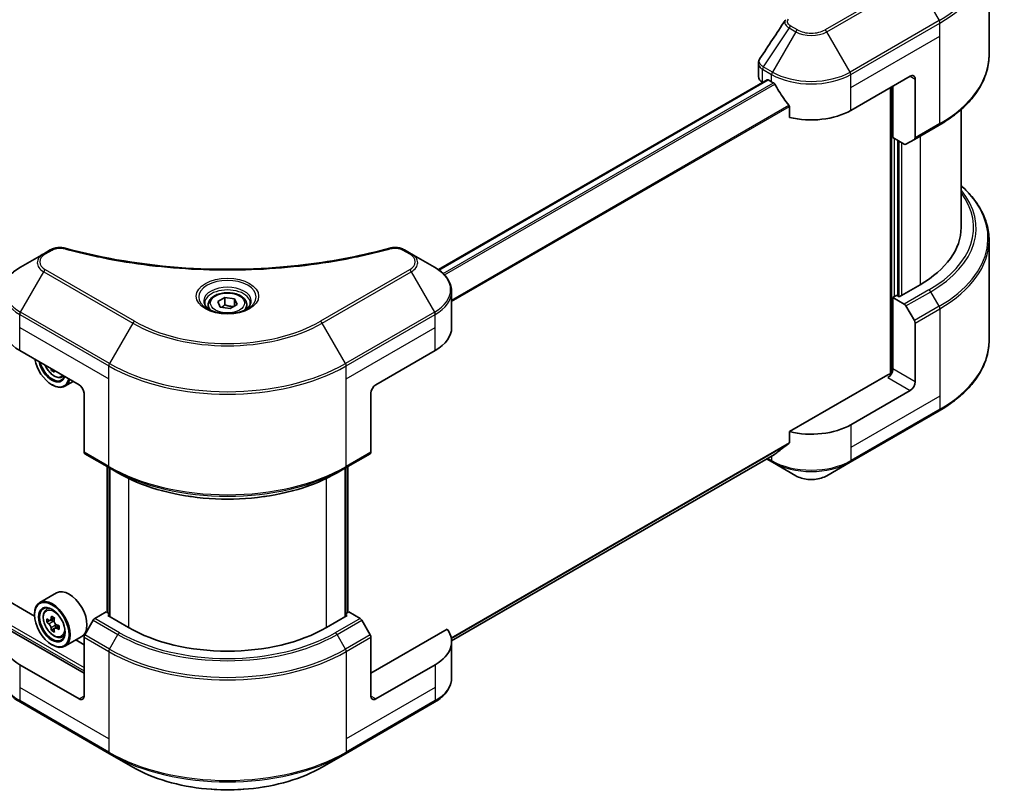
# Model space of a CAD drawing. Units: millimetres. Extents: x 43 to 5643, y 24 to 1008.
# Drawn here: x 496 to 665, y 226 to 358 of the extents above; entities that cross this region are included whole.
import ezdxf

# ---------------------------------------------------------------- set-up
doc = ezdxf.new("R2010")
doc.units = ezdxf.units.MM
doc.header["$LTSCALE"] = 3
doc.layers.add('Visible (ISO)', color=7, linetype='Continuous', lineweight=35)
doc.layers.add('Visible Narrow (ISO)', color=7, linetype='Continuous', lineweight=25)

msp = doc.modelspace()

# ---------------------------------------------------------------- linework, layer by layer
at = {"layer": 'Visible (ISO)'}
for p, q in [((662.6134, 352.2322), (662.6134, 369.4626)), ((623.0584, 348.5247), (623.0584, 350.8024)), ((568.1659, 315.4251), (624.5541, 347.9809)), ((624.7341, 347.9631), (625.3281, 347.6202)), ((638.9045, 342.7212), (649.0869, 348.6)), ((649.9354, 348.1101), (649.9354, 338.0251)), ((623.7614, 347.5449), (623.7802, 347.5341)), ((645.6928, 346.6404), (645.6928, 297.5071)), ((646.117, 338.0671), (646.117, 346.8853)), ((628.3691, 343.3907), (628.3691, 341.5375)), ((657.8134, 322.6354), (657.8134, 342.8728)), ((649.8112, 337.7505), (654.0538, 340.1999)), ((648.0626, 336.9439), (646.117, 338.0671)), ((646.9656, 310.9268), (646.9656, 337.5772)), ((649.8112, 337.7505), (648.3626, 336.9141)), ((662.6134, 320.4728), (662.6134, 303.2424)), ((500.4702, 318.1545), (496.4761, 315.8485)), ((501.6048, 318.8096), (500.4702, 318.1545)), ((563.5098, 318.1545), (562.3752, 318.8096)), ((567.5039, 315.8485), (563.5098, 318.1545)), ((650.7839, 312.8374), (647.2201, 310.7798)), ((570.44, 305.4889), (570.44, 311.6547)), ((646.7959, 311.0248), (646.117, 310.6329)), ((647.2201, 310.7798), (646.7959, 311.0248)), ((528.69, 309.4081), (528.69, 308.6641)), ((530.317, 309.9609), (531.5417, 310.668)), ((530.7653, 308.9949), (530.317, 309.9609)), ((531.5417, 310.668), (533.2147, 310.4092)), ((531.5417, 309.3942), (531.5417, 310.668)), ((533.663, 309.4432), (532.4383, 308.7361)), ((533.2147, 310.4092), (533.663, 309.4432)), ((533.2147, 309.1844), (533.2147, 310.4092)), ((535.29, 309.4081), (535.29, 308.6641)), ((646.117, 310.6329), (648.0626, 309.5096)), ((646.117, 310.6329), (646.117, 298.3854)), ((648.3626, 309.1929), (649.8112, 306.684)), ((532.4383, 308.7361), (530.7653, 308.9949)), ((649.9354, 296.1809), (649.9354, 306.2658)), ((496.3518, 301.5697), (506.5342, 295.691)), ((557.4458, 295.691), (567.6282, 301.5697)), ((502.0264, 298.2936), (501.7846, 298.154)), ((645.2685, 297.4056), (628.3691, 287.6487)), ((501.8673, 295.691), (501.9521, 295.642)), ((503.541, 296.9863), (504.0137, 297.1462)), ((505.5509, 296.2587), (504.1121, 295.428)), ((498.905, 256.0049), (433.0017, 294.0541)), ((507.3827, 294.2213), (507.3827, 284.1363)), ((556.5973, 294.2213), (556.5973, 284.1363)), ((649.0869, 294.7112), (638.9045, 288.8324)), ((638.7803, 282.392), (654.0538, 291.2101)), ((628.3691, 287.6487), (628.3691, 285.7955)), ((507.507, 283.8617), (511.7496, 281.4122)), ((552.2304, 281.4122), (556.4731, 283.8617)), ((570.4356, 251.7672), (625.8305, 283.7495)), ((624.4658, 282.9616), (625.4524, 282.392)), ((625.4524, 282.392), (629.4465, 280.086)), ((634.7862, 280.086), (638.7803, 282.392)), ((511.3502, 256.658), (511.3502, 281.6428)), ((511.7496, 281.4122), (513.1981, 280.5759)), ((511.7744, 281.3978), (511.7744, 255.9231)), ((552.2304, 281.4122), (550.7819, 280.5759)), ((552.2056, 255.9231), (552.2056, 281.3978)), ((552.6298, 281.6428), (552.6298, 256.658)), ((502.6771, 259.9954), (499.7921, 258.3298)), ((500.8561, 257.0561), (501.2562, 257.4077)), ((511.2011, 256.7441), (509.2555, 255.6208)), ((511.7744, 256.413), (511.2011, 256.7441)), ((552.7789, 256.7441), (552.2056, 256.413)), ((554.7245, 255.6208), (552.7789, 256.7441)), ((498.8974, 256.2542), (498.8974, 256.3522)), ((501.4915, 255.2412), (500.9891, 254.9511)), ((502.3099, 255.6801), (501.5927, 255.266)), ((501.7266, 255.3433), (502.09, 255.1335)), ((508.9555, 255.3041), (507.507, 252.7952)), ((511.4556, 256.1072), (511.7744, 256.2913)), ((515.0194, 254.0496), (511.4556, 256.1072)), ((552.5244, 256.1072), (548.9606, 254.0496)), ((552.2056, 256.2913), (552.5244, 256.1072)), ((556.4731, 252.7952), (555.0245, 255.3041)), ((507.3827, 246.2113), (494.3016, 253.7636)), ((502.287, 253.8633), (501.7846, 253.5732)), ((503.0763, 254.3526), (502.3592, 253.9386)), ((502.493, 254.4354), (502.493, 254.0158)), ((569.6784, 253.7636), (556.5973, 246.2113)), ((503.541, 252.4056), (504.0457, 252.5763)), ((506.9971, 252.513), (504.1121, 250.8473)), ((507.3827, 251.1103), (505.9751, 251.9229)), ((507.3827, 242.2921), (507.3827, 252.377)), ((556.5973, 242.2921), (556.5973, 252.377)), ((501.8673, 251.1103), (501.9521, 251.0613)), ((570.44, 251.6002), (570.44, 245.4344)), ((506.5342, 241.8022), (496.3518, 247.681)), ((567.6282, 247.681), (557.4458, 241.8022)), ((496.4761, 241.2406), (511.7496, 232.4224)), ((552.2304, 232.4224), (567.5039, 241.2406)), ((511.7496, 232.4224), (515.7437, 230.1164)), ((548.2363, 230.1164), (552.2304, 232.4224))]:
    msp.add_line(p, q, dxfattribs=at)
for centre, major_axis, ratio, start_param, end_param in [((625.4584, 348.5247), (-2.4, 0), 0.57735027, 0, 0.78539816), ((624.7341, 347.6691), (-0.18, 0.3118), 0.57735027, 5.49778714, 6.28318531), ((649.0869, 347.6202), (0.6, 1.0392), 0.57735027, 5.49778714, 7.06858347), ((632.1163, 351.5393), (9.6, 0), 0.57735027, 3.92699082, 3.97194189), ((632.1163, 352.1272), (6.5268, -13.4638), 0.5228786, 4.82400679, 4.91764363), ((632.1163, 352.1272), (6.5268, -13.4638), 0.5228786, 4.91764363, 5.12523399), ((632.1163, 346.6404), (9.6, 0), 0.57735027, 4.31138759, 5.49778714), ((649.5112, 338.2701), (0.3, -0.5196), 0.57735027, 0, 0.78539816), ((648.0626, 337.4338), (0.3, -0.5196), 0.57735027, 5.49778714, 6.28318531), ((633.8134, 322.6354), (24, 0), 0.57735027, 5.49778714, 6.28318531), ((648.0626, 309.0197), (0.3, -0.5196), 0.57735027, 1.57079633, 2.35619449), ((649.5112, 306.5108), (0.3, -0.5196), 0.57735027, 0.78539816, 1.57079633), ((503.14, 305.4889), (-9.6, 0), 0.57735027, 0, 0.78539816), ((560.84, 305.4889), (9.6, 0), 0.57735027, 5.49778714, 6.28318531), ((501.8673, 299.1203), (2.1, -3.6373), 0.57735027, 4.14295132, 6.85262297), ((501.8673, 299.1203), (1.62, -2.8059), 0.57735027, 4.20847089, 6.7871034), ((501.9521, 299.1692), (1.56, -2.702), 0.57735027, 4.26003672, 6.73553756), ((507.8579, 302.8851), (-4.3595, -7.5508), 0.57735027, 5.6239855, 5.67068658), ((508.123, 301.5073), (8.5971, 0), 0.57735027, 3.88335773, 3.9706239), ((508.3882, 302.5789), (4.3595, 7.5508), 0.57735027, 2.48239285, 2.52909393), ((645.2685, 297.8955), (-0.6, -1.0392), 0.57735027, 0.78539816, 2.35619449), ((645.6928, 297.1607), (0.6, 0), 0.57735027, 1.32748183, 2.35619449), ((501.9521, 299.1692), (2.16, -3.7412), 0.57735027, 5.49778714, 6.83022162), ((506.5342, 294.7112), (-0.6, 1.0392), 0.57735027, 3.92699082, 5.49778714), ((557.4458, 294.7112), (-0.6, -1.0392), 0.57735027, 3.92699082, 5.49778714), ((649.0869, 295.691), (0.6, 1.0392), 0.57735027, 3.92699082, 5.49778714), ((632.1163, 292.7516), (-9.6, 0), 0.57735027, 1.16979494, 2.35619449), ((632.1163, 287.2647), (-9.5858, -6.7015), 0.07779162, 5.0684181, 5.27600846), ((507.807, 284.3813), (-0.3, -0.5196), 0.57735027, 5.49778714, 6.28318531), ((556.1731, 284.3813), (0.3, -0.5196), 0.57735027, 0, 0.78539816), ((632.1163, 287.2647), (-9.5858, -6.7015), 0.07779162, 5.27600846, 5.36964529), ((504.8371, 256.2542), (2.16, -3.7412), 0.57735027, 0, 3.14159265), ((501.9521, 254.5885), (2.16, -3.7412), 0.57735027, 5.49778714, 10.21017612), ((501.9521, 254.5885), (1.56, -2.702), 0.57735027, 2.37524496, 7.049533), ((507.0624, 258.7637), (-4.2986, -7.4453), 0.57735027, 5.45415406, 5.54142023), ((508.123, 258.4575), (-8.7189, 0), 0.57735027, 0.61249873, 0.67680009), ((507.8579, 258.3044), (-4.3595, -7.5508), 0.57735027, 5.32488771, 5.38918907), ((508.123, 259.3761), (-8.5971, 0), 0.57735027, 0.74176508, 0.82903125), ((502.09, 254.6681), (0.285, -0.4936), 0.57735027, 1.79506236, 2.35619449), ((508.3882, 257.9982), (4.3595, 7.5508), 0.57735027, 2.18329505, 2.24759641), ((509.2555, 255.1309), (-0.3, -0.5196), 0.57735027, 3.92699082, 4.71238898), ((554.7245, 255.1309), (-0.3, 0.5196), 0.57735027, 4.71238898, 5.49778714), ((503.14, 251.6002), (-9.6, 0), 0.57735027, 5.88218392, 7.06858347), ((508.123, 257.8451), (8.7189, 0), 0.57735027, 3.75409138, 3.81839274), ((507.8579, 258.3044), (-4.3595, -7.5508), 0.57735027, 5.60638522, 5.67068658), ((508.123, 256.9266), (8.5971, 0), 0.57735027, 3.88335773, 3.9706239), ((508.3882, 257.9982), (4.3595, 7.5508), 0.57735027, 2.46479257, 2.52909393), ((502.09, 254.6681), (0.285, -0.4936), 0.57735027, 0.78539816, 1.3465303), ((508.123, 258.4575), (-8.7189, 0), 0.57735027, 0.89399624, 0.9582976), ((508.123, 257.8451), (8.7189, 0), 0.57735027, 4.03558889, 4.09989025), ((509.1837, 257.5389), (4.2986, 7.4453), 0.57735027, 2.3125614, 2.39982758), ((531.99, 263.8476), (-24, 0), 0.57735027, 0.78539816, 2.35619449), ((560.84, 251.6002), (9.6, 0), 0.57735027, 5.49778714, 6.6841867), ((507.807, 252.622), (-0.3, -0.5196), 0.57735027, 4.71238898, 5.49778714), ((556.1731, 252.622), (-0.3, 0.5196), 0.57735027, 3.92699082, 4.71238898), ((506.5342, 242.782), (0.6, -1.0392), 0.57735027, 5.49778714, 7.06858347), ((557.4458, 242.782), (-0.6, -1.0392), 0.57735027, 5.49778714, 7.06858347)]:
    msp.add_ellipse(centre, major_axis=major_axis, ratio=ratio, start_param=start_param, end_param=end_param, dxfattribs=at)
for major_axis in [(2.1, -3.6373), (-1.62, 2.8059)]:
    msp.add_ellipse((501.8673, 254.5395), major_axis=major_axis, ratio=0.57735027, dxfattribs=at)
for points in [[(623.3223, 351.6282), (624.7602, 353.7999), (626.1967, 355.9726), (627.6316, 358.1466)], [(627.6444, 358.167), (627.6712, 358.2073), (627.7003, 358.2463), (627.7312, 358.2838)], [(623.3213, 351.6268), (623.3216, 351.6273), (623.3219, 351.6278), (623.3223, 351.6283)]]:
    msp.add_open_spline(points, degree=3, dxfattribs=at)
for points, knots in [([(623.0588, 350.8006), (623.0585, 350.9717), (623.093, 351.1468), (623.1989, 351.4203), (623.2548, 351.5268), (623.321, 351.6269)], [0, 0, 0, 0, 0.0519495488, 0.0519495488, 0.0870550603, 0.0870550603, 0.0870550603, 0.0870550603]), ([(662.6134, 352.2322), (662.6134, 351.3253), (662.4895, 350.4185), (662.0001, 348.6345), (661.6347, 347.7573), (660.6774, 346.0561), (660.0855, 345.2321), (658.6938, 343.6551), (657.894, 342.9022), (656.1079, 341.4828), (655.1214, 340.8163), (654.0538, 340.1999)], [3.926990817, 3.926990817, 3.926990817, 3.926990817, 4.08407045, 4.08407045, 4.241150082, 4.241150082, 4.398229715, 4.398229715, 4.555309348, 4.555309348, 4.71238898, 4.71238898, 4.71238898, 4.71238898]), ([(625.8472, 347.236), (625.8418, 347.2456), (625.8362, 347.255), (625.8063, 347.3023), (625.7757, 347.3403), (625.7093, 347.4043), (625.6734, 347.4304), (625.64, 347.448)], [-0.0705290281, -0.0705290281, -0.0705290281, -0.0705290281, -0.0678449297, -0.0678449297, -0.056529226, -0.056529226, -0.0452135224, -0.0452135224, -0.0452135224, -0.0452135224]), ([(628.3691, 343.3907), (628.3691, 343.4275), (628.3601, 343.4687), (628.3283, 343.5405), (628.3088, 343.5714), (628.2865, 343.5993)], [-0.0932612826, -0.0932612826, -0.0932612826, -0.0932612826, -0.0819853568, -0.0819853568, -0.0730776319, -0.0730776319, -0.0730776319, -0.0730776319]), ([(662.6134, 320.4728), (662.6134, 321.3797), (662.4895, 322.2865), (662.0001, 324.0705), (661.6347, 324.9477), (660.6774, 326.6489), (660.0855, 327.4729), (658.912, 328.8026), (658.3855, 329.327), (657.8134, 329.8322)], [3.926990817, 3.926990817, 3.926990817, 3.926990817, 4.08407045, 4.08407045, 4.241150082, 4.241150082, 4.398229715, 4.398229715, 4.506045066, 4.506045066, 4.506045066, 4.506045066]), ([(501.6048, 318.8096), (501.827, 318.9379), (502.0834, 319.0392), (502.6168, 319.1751), (502.9, 319.2137), (503.4476, 319.226), (503.72, 319.2039), (504.0289, 319.1379), (504.0837, 319.1245), (504.1377, 319.1097)], [0, 0, 0, 0, 0.072836875, 0.072836875, 0.143219194, 0.143219194, 0.209823141, 0.209823141, 0.224395958, 0.224395958, 0.224395958, 0.224395958]), ([(559.8423, 319.1097), (560.0699, 319.1723), (560.3162, 319.2078), (560.8019, 319.2278), (561.0469, 319.2136), (561.5371, 319.1391), (561.7861, 319.0733), (562.1397, 318.9336), (562.2616, 318.8752), (562.3752, 318.8096)], [0, 0, 0, 0, 0.061478285, 0.061478285, 0.121667356, 0.121667356, 0.18735111, 0.18735111, 0.224619233, 0.224619233, 0.224619233, 0.224619233]), ([(504.1377, 319.1097), (510.6205, 317.3264), (517.7226, 316.1563), (531.672, 315.2635), (538.6877, 315.4628), (550.366, 316.8896), (555.251, 317.8467), (559.8424, 319.1097)], [0, 0, 0, 0, 1.7965518, 1.7965518, 3.5088591, 3.5088591, 4.78123692, 4.78123692, 4.78123692, 4.78123692]), ([(496.4761, 315.8485), (496.1193, 315.6425), (495.7878, 315.4188), (495.1834, 314.9385), (494.9106, 314.682), (494.4317, 314.1394), (494.2257, 313.8532), (493.8896, 313.2561), (493.7597, 312.945), (493.5848, 312.3075), (493.54, 311.9812), (493.54, 311.6547)], [0, 0, 0, 0, 0.157079633, 0.157079633, 0.314159265, 0.314159265, 0.471238898, 0.471238898, 0.628318531, 0.628318531, 0.785398163, 0.785398163, 0.785398163, 0.785398163]), ([(570.44, 311.6547), (570.44, 311.9812), (570.3952, 312.3075), (570.2203, 312.945), (570.0904, 313.2561), (569.7543, 313.8532), (569.5483, 314.1394), (569.0695, 314.682), (568.7966, 314.9385), (568.1922, 315.4188), (567.8607, 315.6425), (567.5039, 315.8485)], [3.926990817, 3.926990817, 3.926990817, 3.926990817, 4.08407045, 4.08407045, 4.241150082, 4.241150082, 4.398229715, 4.398229715, 4.555309348, 4.555309348, 4.71238898, 4.71238898, 4.71238898, 4.71238898]), ([(528.69, 309.4081), (528.69, 309.6137), (528.7385, 309.8185), (528.9247, 310.2135), (529.0687, 310.4011), (529.4484, 310.7543), (529.694, 310.9144), (530.2562, 311.1808), (530.575, 311.2851), (531.2462, 311.4259), (531.5982, 311.4629), (532.3019, 311.4679), (532.6535, 311.4363), (533.3256, 311.3068), (533.6459, 311.2087), (534.2258, 310.9499), (534.4851, 310.7889), (534.906, 310.4132), (535.0705, 310.1991), (535.2491, 309.7858), (535.29, 309.5973), (535.29, 309.4081)], [2.35619449, 2.35619449, 2.35619449, 2.35619449, 2.62198886, 2.62198886, 2.91161337, 2.91161337, 3.23970828, 3.23970828, 3.57841915, 3.57841915, 3.91455234, 3.91455234, 4.24911174, 4.24911174, 4.58502719, 4.58502719, 4.92367944, 4.92367944, 5.25327908, 5.25327908, 5.49778714, 5.49778714, 5.49778714, 5.49778714]), ([(528.839, 308.5501), (528.7986, 308.579), (528.7598, 308.6082), (528.6094, 308.7278), (528.5118, 308.8203), (528.3489, 309.0049), (528.2835, 309.0969), (528.1827, 309.2761), (528.1472, 309.3631), (528.1009, 309.5317), (528.09, 309.6135), (528.09, 309.6951)], [4.818017476, 4.818017476, 4.818017476, 4.818017476, 4.869468613, 4.869468613, 5.026548246, 5.026548246, 5.183627878, 5.183627878, 5.340707511, 5.340707511, 5.497787144, 5.497787144, 5.497787144, 5.497787144]), ([(535.89, 309.6951), (535.89, 309.6135), (535.8791, 309.5317), (535.8328, 309.3631), (535.7973, 309.2761), (535.6965, 309.0969), (535.6311, 309.0049), (535.4682, 308.8203), (535.3706, 308.7278), (535.2202, 308.6082), (535.1814, 308.579), (535.141, 308.5501)], [2.35619449, 2.35619449, 2.35619449, 2.35619449, 2.513274123, 2.513274123, 2.670353756, 2.670353756, 2.827433388, 2.827433388, 2.984513021, 2.984513021, 3.035964158, 3.035964158, 3.035964158, 3.035964158]), ([(528.508, 308.724), (528.8399, 308.5324), (529.2319, 308.3642), (530.1016, 308.0986), (530.5798, 308.002), (531.5733, 307.8951), (532.0887, 307.8856), (533.0985, 307.9565), (533.5928, 308.0369), (534.5039, 308.2759), (534.9211, 308.4339), (535.3458, 308.6532), (535.4099, 308.6882), (535.472, 308.724)], [1.57079633, 1.57079633, 1.57079633, 1.57079633, 1.86959948, 1.86959948, 2.17192665, 2.17192665, 2.47714855, 2.47714855, 2.78265884, 2.78265884, 3.08573562, 3.08573562, 3.14159265, 3.14159265, 3.14159265, 3.14159265]), ([(662.6134, 303.2424), (662.6134, 302.3355), (662.4895, 301.4287), (662.0001, 299.6447), (661.6347, 298.7675), (660.6774, 297.0663), (660.0855, 296.2423), (658.6938, 294.6653), (657.894, 293.9124), (656.1079, 292.493), (655.1214, 291.8265), (654.0538, 291.2101)], [2.35619449, 2.35619449, 2.35619449, 2.35619449, 2.513274123, 2.513274123, 2.670353756, 2.670353756, 2.827433388, 2.827433388, 2.984513021, 2.984513021, 3.141592654, 3.141592654, 3.141592654, 3.141592654]), ([(500.703, 299.0576), (500.7051, 299.0526), (500.7073, 299.0475), (500.8228, 298.7808), (500.964, 298.5255), (501.2886, 298.0527), (501.4718, 297.8352), (501.8648, 297.4584), (502.0747, 297.2994), (502.5043, 297.0587), (502.7242, 296.9771), (503.1456, 296.9111), (503.3484, 296.9226), (503.5361, 296.9846), (503.5386, 296.9854), (503.541, 296.9863)], [3.72305411, 3.72305411, 3.72305411, 3.72305411, 3.7294293, 3.7294293, 4.06151173, 4.06151173, 4.39336629, 4.39336629, 4.72719714, 4.72719714, 5.06192126, 5.06192126, 5.37861809, 5.37861809, 5.38284387, 5.38284387, 5.38284387, 5.38284387]), ([(628.2865, 285.6278), (628.3083, 285.6442), (628.3275, 285.6649), (628.3598, 285.7206), (628.3691, 285.758), (628.3691, 285.7955)], [-0.0201957606, -0.0201957606, -0.0201957606, -0.0201957606, -0.0114837322, -0.0114837322, 0, 0, 0, 0]), ([(625.8305, 283.7495), (625.8305, 283.7495), (625.8305, 283.7495), (625.8363, 283.7528), (625.8418, 283.7566), (625.8472, 283.7608)], [-0.02261472819, -0.02261472819, -0.02261472819, -0.02261472819, -0.02260378156, -0.02260378156, -0.01993037131, -0.01993037131, -0.01993037131, -0.01993037131]), ([(513.1981, 280.5759), (515.1817, 279.4307), (517.4677, 278.4729), (522.4286, 277.0136), (525.1028, 276.5123), (530.586, 276.0109), (533.3941, 276.0109), (538.8772, 276.5123), (541.5514, 277.0136), (546.5123, 278.4729), (548.7983, 279.4307), (550.7819, 280.5759)], [1.57079633, 1.57079633, 1.57079633, 1.57079633, 1.88495559, 1.88495559, 2.19911486, 2.19911486, 2.51327412, 2.51327412, 2.82743339, 2.82743339, 3.14159265, 3.14159265, 3.14159265, 3.14159265]), ([(629.4465, 280.086), (629.7418, 279.9155), (630.0724, 279.778), (630.7785, 279.5703), (631.154, 279.5002), (631.9208, 279.4301), (632.3119, 279.4301), (633.0786, 279.5002), (633.4541, 279.5703), (634.1602, 279.778), (634.4909, 279.9155), (634.7862, 280.086)], [1.57079633, 1.57079633, 1.57079633, 1.57079633, 1.88495559, 1.88495559, 2.19911486, 2.19911486, 2.51327412, 2.51327412, 2.82743339, 2.82743339, 3.14159265, 3.14159265, 3.14159265, 3.14159265]), ([(500.8561, 257.0561), (500.7272, 256.9429), (500.6246, 256.7984), (500.4676, 256.4503), (500.4195, 256.2416), (500.3859, 255.7787), (500.4051, 255.5219), (500.5097, 254.9952), (500.5954, 254.7253), (500.8228, 254.2001), (500.964, 253.9448), (501.2886, 253.472), (501.4718, 253.2545), (501.8648, 252.8777), (502.0747, 252.7187), (502.5043, 252.478), (502.7242, 252.3963), (503.1456, 252.3304), (503.3484, 252.3419), (503.5361, 252.4039), (503.5386, 252.4047), (503.541, 252.4056)], [2.47113777, 2.47113777, 2.47113777, 2.47113777, 2.74963398, 2.74963398, 3.06145281, 3.06145281, 3.39508775, 3.39508775, 3.7294293, 3.7294293, 4.06151173, 4.06151173, 4.39336629, 4.39336629, 4.72719714, 4.72719714, 5.06192126, 5.06192126, 5.37861809, 5.37861809, 5.38284387, 5.38284387, 5.38284387, 5.38284387]), ([(501.3259, 255.3048), (501.3708, 255.2725), (501.42, 255.2502), (501.513, 255.2366), (501.5569, 255.2453), (501.6286, 255.2868), (501.6612, 255.3222), (501.7086, 255.4168), (501.7235, 255.4761), (501.729, 255.5375)], [-0.2880009693, -0.2880009693, -0.2880009693, -0.2880009693, -0.2700640264, -0.2700640264, -0.2521270835, -0.2521270835, -0.2341901406, -0.2341901406, -0.2162531977, -0.2162531977, -0.2162531977, -0.2162531977]), ([(502.2593, 255.2313), (502.2538, 255.1699), (502.2591, 255.099), (502.2938, 254.957), (502.3233, 254.8857), (502.395, 254.7614), (502.442, 254.7003), (502.5477, 254.5991), (502.6064, 254.5591), (502.6623, 254.5332)], [-0.2880009693, -0.2880009693, -0.2880009693, -0.2880009693, -0.2700640264, -0.2700640264, -0.2521270835, -0.2521270835, -0.2341901406, -0.2341901406, -0.2162531977, -0.2162531977, -0.2162531977, -0.2162531977]), ([(501.729, 253.9943), (501.7235, 254.0494), (501.7086, 254.1147), (501.6612, 254.2495), (501.6286, 254.3189), (501.5569, 254.4432), (501.513, 254.5061), (501.42, 254.6146), (501.3708, 254.6601), (501.3259, 254.6924)], [0, 0, 0, 0, 0.0179369429, 0.0179369429, 0.0358738858, 0.0358738858, 0.0538108287, 0.0538108287, 0.0717477716, 0.0717477716, 0.0717477716, 0.0717477716]), ([(502.6623, 253.9208), (502.6064, 253.9468), (502.5477, 253.9635), (502.442, 253.9698), (502.395, 253.9593), (502.3233, 253.9178), (502.2938, 253.8842), (502.2591, 253.7969), (502.2538, 253.7432), (502.2593, 253.6881)], [0, 0, 0, 0, 0.0179369429, 0.0179369429, 0.0358738858, 0.0358738858, 0.0538108287, 0.0538108287, 0.0717477716, 0.0717477716, 0.0717477716, 0.0717477716]), ([(496.4761, 241.2406), (496.1193, 241.4465), (495.7878, 241.6703), (495.1834, 242.1506), (494.9106, 242.4071), (494.4317, 242.9497), (494.2257, 243.2359), (493.8896, 243.833), (493.7597, 244.1441), (493.5848, 244.7816), (493.54, 245.1079), (493.54, 245.4344)], [3.141592654, 3.141592654, 3.141592654, 3.141592654, 3.298672286, 3.298672286, 3.455751919, 3.455751919, 3.612831552, 3.612831552, 3.769911184, 3.769911184, 3.926990817, 3.926990817, 3.926990817, 3.926990817]), ([(570.44, 245.4344), (570.44, 245.1079), (570.3952, 244.7816), (570.2203, 244.1441), (570.0904, 243.833), (569.7543, 243.2359), (569.5483, 242.9497), (569.0695, 242.4071), (568.7966, 242.1506), (568.1922, 241.6703), (567.8607, 241.4465), (567.5039, 241.2406)], [0.785398163, 0.785398163, 0.785398163, 0.785398163, 0.942477796, 0.942477796, 1.099557429, 1.099557429, 1.256637061, 1.256637061, 1.413716694, 1.413716694, 1.570796327, 1.570796327, 1.570796327, 1.570796327]), ([(515.7437, 230.1164), (517.4607, 229.1251), (519.438, 228.2969), (523.7271, 227.0351), (526.0383, 226.602), (530.7768, 226.1686), (533.2032, 226.1686), (537.9417, 226.602), (540.253, 227.0351), (544.542, 228.2969), (546.5193, 229.1251), (548.2363, 230.1164)], [3.14159265, 3.14159265, 3.14159265, 3.14159265, 3.45575192, 3.45575192, 3.76991118, 3.76991118, 4.08407045, 4.08407045, 4.39822972, 4.39822972, 4.71238898, 4.71238898, 4.71238898, 4.71238898])]:
    msp.add_open_spline(points, degree=3, knots=knots, dxfattribs=at)
for points, weights in [([(531.5417, 309.3942), (531.2411, 309.1205), (530.9805, 308.9617)], [2.47907954222, 2.65359322647, 2.66928636516]), ([(533.1166, 309.1277), (532.3403, 309.0758), (531.5417, 309.3942)], [1.01523736138, 1.14666441016, 1])]:
    msp.add_rational_spline(points, weights, degree=2, dxfattribs=at)
at = {"layer": 'Visible Narrow (ISO)'}
for p, q in [((649.7597, 365.3579), (634.4862, 356.5398)), ((634.7862, 356.2231), (650.0597, 365.0412)), ((650.0597, 365.0412), (654.0538, 358.1232)), ((654.0538, 358.1232), (638.7803, 349.3051)), ((628.3119, 356.8781), (623.8987, 350.2021)), ((628.3119, 356.8781), (629.4465, 356.2231)), ((629.7465, 356.5398), (628.6119, 357.1948)), ((638.9045, 348.8869), (654.1781, 357.7051)), ((654.1781, 355.4585), (654.1781, 357.7051)), ((629.4465, 356.2231), (625.4524, 349.3051)), ((638.7803, 349.3051), (634.7862, 356.2231)), ((638.9045, 346.6404), (654.1781, 355.4585)), ((654.1781, 340.4746), (654.1781, 355.4585)), ((623.7614, 347.5449), (623.7614, 349.7914)), ((623.7744, 349.7839), (625.3281, 348.8869)), ((625.4524, 349.3051), (623.8987, 350.2021)), ((568.2597, 315.3576), (624.7341, 347.9631)), ((625.3281, 347.6202), (625.3281, 348.8869)), ((638.9045, 346.6404), (638.9045, 348.8869)), ((649.0869, 348.6), (649.9354, 348.1101)), ((568.9921, 314.7423), (625.64, 347.448)), ((569.1999, 314.5307), (625.8472, 347.236)), ((638.9045, 342.7212), (638.9045, 346.6404)), ((645.8625, 346.7383), (645.8625, 297.5387)), ((570.44, 310.2016), (628.2865, 343.5993)), ((570.44, 309.9453), (628.3691, 343.3907)), ((654.1781, 340.4746), (649.9354, 338.0251)), ((646.3716, 310.7798), (646.3716, 337.9202)), ((650.7839, 338.3121), (650.7839, 312.8374)), ((647.1353, 337.4793), (647.1353, 310.8288)), ((647.6444, 311.0248), (647.6444, 337.1853)), ((500.7702, 318.1248), (501.9048, 318.7799)), ((562.0752, 318.7799), (563.2098, 318.1248)), ((496.4761, 308.1537), (500.4702, 315.0717)), ((500.4702, 315.0717), (515.7437, 306.2535)), ((516.0437, 306.5702), (500.7702, 315.3884)), ((563.2098, 315.3884), (547.9363, 306.5702)), ((548.2363, 306.2535), (563.5098, 315.0717)), ((563.5098, 315.0717), (567.5039, 308.1537)), ((652.3053, 311.9591), (648.0626, 309.5096)), ((648.3626, 309.1929), (652.6053, 311.6424)), ((654.0538, 309.1334), (652.6053, 311.6424)), ((654.0538, 309.1334), (649.8112, 306.684)), ((496.3518, 305.4889), (496.3518, 307.7355)), ((496.3518, 307.7355), (511.6253, 298.9173)), ((511.7496, 299.3355), (496.4761, 308.1537)), ((567.5039, 308.1537), (552.2304, 299.3355)), ((552.3547, 298.9173), (567.6282, 307.7355)), ((567.6282, 305.4889), (567.6282, 307.7355)), ((649.9354, 306.2658), (654.1781, 308.7153)), ((654.1781, 308.7153), (654.1781, 293.7314)), ((515.7437, 306.2535), (511.7496, 299.3355)), ((552.2304, 299.3355), (548.2363, 306.2535)), ((496.3518, 305.4889), (511.6253, 296.6708)), ((496.3518, 301.5697), (496.3518, 305.4889)), ((552.3547, 296.6708), (567.6282, 305.4889)), ((567.6282, 301.5697), (567.6282, 305.4889)), ((418.2872, 298.0425), (507.3827, 246.6032)), ((418.5418, 298.4834), (507.3827, 247.1911)), ((511.6253, 296.6708), (511.6253, 298.9173)), ((552.3547, 296.6708), (552.3547, 298.9173)), ((649.9354, 296.1809), (646.117, 298.3854)), ((511.6253, 281.6869), (511.6253, 296.6708)), ((552.3547, 281.6869), (552.3547, 296.6708)), ((645.2685, 296.9157), (649.0869, 294.7112)), ((654.1781, 293.7314), (638.9045, 284.9132)), ((654.1781, 293.7314), (654.1781, 291.4848)), ((654.1781, 291.4848), (638.9045, 282.6666)), ((638.9045, 288.8324), (638.9045, 284.9132)), ((570.362, 252.3051), (628.3691, 285.7955)), ((570.384, 252.1978), (628.2865, 285.6278)), ((511.6253, 281.6869), (507.3827, 284.1363)), ((556.5973, 284.1363), (552.3547, 281.6869)), ((570.4355, 251.7689), (625.8472, 283.7608)), ((638.9045, 284.9132), (638.9045, 282.6666)), ((625.3281, 282.6666), (624.6415, 283.063)), ((625.3281, 283.4594), (625.3281, 282.6666)), ((511.4556, 256.5971), (511.4556, 281.5819)), ((511.8799, 255.8623), (511.8799, 281.337)), ((552.1001, 281.337), (552.1001, 255.8623)), ((552.5244, 281.5819), (552.5244, 256.5971)), ((515.0194, 279.617), (515.0194, 254.0496)), ((548.9606, 254.0496), (548.9606, 279.617)), ((501.3259, 254.6924), (502.09, 255.1335)), ((501.729, 255.5375), (502.1726, 255.7936)), ((508.9555, 255.3041), (513.1981, 252.8546)), ((513.4981, 253.1713), (509.2555, 255.6208)), ((554.7245, 255.6208), (550.4819, 253.1713)), ((550.7819, 252.8546), (555.0245, 255.3041)), ((502.493, 254.4354), (501.729, 253.9943)), ((503.1059, 254.1769), (502.6623, 253.9208)), ((507.3827, 252.377), (511.6253, 249.9275)), ((511.7496, 250.3457), (507.507, 252.7952)), ((511.7496, 250.3457), (513.1981, 252.8546)), ((552.2304, 250.3457), (550.7819, 252.8546)), ((556.4731, 252.7952), (552.2304, 250.3457)), ((552.3547, 249.9275), (556.5973, 252.377)), ((511.6253, 249.9275), (511.6253, 234.9436)), ((552.3547, 249.9275), (552.3547, 234.9436)), ((496.3518, 247.681), (496.3518, 243.7618)), ((567.6282, 247.681), (567.6282, 243.7618)), ((496.3518, 243.7618), (496.3518, 241.5152)), ((511.6253, 234.9436), (496.3518, 243.7618)), ((567.6282, 243.7618), (552.3547, 234.9436)), ((567.6282, 243.7618), (567.6282, 241.5152)), ((511.6253, 232.6971), (496.3518, 241.5152)), ((507.3827, 242.2921), (506.5342, 241.8022)), ((567.6282, 241.5152), (552.3547, 232.6971)), ((557.4458, 241.8022), (556.5973, 242.2921)), ((511.6253, 234.9436), (511.6253, 232.6971)), ((552.3547, 234.9436), (552.3547, 232.6971))]:
    msp.add_line(p, q, dxfattribs=at)
for centre, major_axis, ratio, start_param, end_param in [((633.8134, 369.8091), (28.6243, 0), 0.57735027, 5.49778714, 7.06858347), ((633.8134, 369.4626), (28.8, 0), 0.57735027, 5.49778714, 6.28318531), ((653.7538, 357.95), (-0.3, 0.5196), 0.57735027, 3.92699082, 4.71238898), ((628.6119, 356.7049), (-0.3, -0.5196), 0.57735027, 3.92699082, 4.71238898), ((629.7465, 356.0499), (-0.3, -0.5196), 0.57735027, 3.92699082, 4.71238898), ((632.1163, 357.908), (-3.3515, 0), 0.57735027, 0.78539816, 2.35619449), ((634.4862, 356.0499), (0.3, -0.5196), 0.57735027, 1.57079633, 2.35619449), ((632.1163, 357.7645), (3.7757, 0), 0.57735027, 3.92699082, 5.49778714), ((633.8134, 352.2322), (28.8, 0), 0.57735027, 5.49778714, 6.28318531), ((624.1857, 350.0363), (0.2958, 0.522), 0.58272546, 1.56556184, 2.35147354), ((623.6298, 348.5797), (0.9628, -1.2614), 0.63699938, 2.15065267, 2.16111382), ((624.1987, 350.0289), (-0.3, -0.5196), 0.57735027, 4.71238898, 5.49778714), ((623.9055, 347.9369), (-1.4453, 2.4266), 0.56434082, 5.47427826, 5.48216015), ((625.7524, 349.1319), (0.3, 0.5196), 0.57735027, 1.57079633, 2.35619449), ((632.1163, 352.8061), (9.6, 0), 0.57735027, 3.92699082, 5.49778714), ((632.1163, 353.1525), (-9.4243, 0), 0.57735027, 0.78539816, 2.35619449), ((638.4803, 349.1319), (-0.3, 0.5196), 0.57735027, 3.92699082, 4.71238898), ((653.7538, 340.7196), (0.3, -0.5196), 0.57735027, 0, 0.78539816), ((633.8134, 320.8193), (28.6243, 0), 0.57735027, 5.49778714, 6.85954973), ((633.8134, 322.6354), (26.1515, 0), 0.57735027, 5.49778714, 6.69165342), ((633.8134, 322.4919), (26.5757, 0), 0.57735027, 5.49778714, 6.72709511), ((633.8134, 320.4728), (28.8, 0), 0.57735027, 5.49778714, 6.28318531), ((503.14, 316.6131), (-3.7757, 0), 0.57735027, 5.49778714, 7.06858347), ((503.14, 316.7566), (-3.3515, 0), 0.57735027, 5.49778714, 7.06858347), ((500.7702, 317.6349), (-0.3, 0.5196), 0.57735027, 5.49778714, 6.28318531), ((501.9048, 318.29), (-0.3, 0.5196), 0.57735027, 5.49778714, 6.28318531), ((503.9783, 318.5312), (0.1591, 0.5785), 0.35119009, 6.28221179, 6.94763605), ((560.0017, 318.5312), (-0.1591, 0.5785), 0.35119009, 5.61873456, 6.28415883), ((562.0752, 318.29), (0.3, 0.5196), 0.57735027, 0, 0.78539816), ((563.2098, 317.6349), (0.3, 0.5196), 0.57735027, 0, 0.78539816), ((560.84, 316.7566), (3.3515, 0), 0.57735027, 5.49778714, 7.06858347), ((560.84, 316.6131), (3.7757, 0), 0.57735027, 5.49778714, 7.06858347), ((503.14, 312.0011), (-9.4243, 0), 0.57735027, 5.49778714, 7.06858347), ((560.84, 312.0011), (9.4243, 0), 0.57735027, 5.49778714, 7.06858347), ((500.7702, 314.8985), (-0.3, -0.5196), 0.57735027, 3.92699082, 4.71238898), ((563.2098, 314.8985), (0.3, -0.5196), 0.57735027, 1.57079633, 2.35619449), ((531.99, 310.7343), (-4.9243, 0), 0.57735027, 2.35619449, 7.06858347), ((531.99, 310.0415), (4.0757, 0), 0.57735027, 5.59811367, 10.10984959), ((503.14, 311.6547), (-9.6, 0), 0.57735027, 0, 0.78539816), ((531.99, 309.6951), (-3.9, 0), 0.57735027, 3.14159265, 6.28318531), ((560.84, 311.6547), (9.6, 0), 0.57735027, 5.49778714, 6.28318531), ((652.3053, 311.4692), (0.3, -0.5196), 0.57735027, 1.57079633, 2.35619449), ((531.99, 309.4081), (-3.3, 0), 0.57735027, 0, 0.56017967), ((531.99, 309.4081), (3.3, 0), 0.57735027, 5.72300564, 6.28318531), ((653.7538, 308.9602), (-0.3, 0.5196), 0.57735027, 3.92699082, 4.71238898), ((496.7761, 307.9804), (0.3, 0.5196), 0.57735027, 1.57079633, 2.35619449), ((567.2039, 307.9804), (-0.3, 0.5196), 0.57735027, 3.92699082, 4.71238898), ((516.0437, 306.0803), (-0.3, -0.5196), 0.57735027, 3.92699082, 4.71238898), ((531.99, 315.6333), (22.9757, 0), 0.57735027, 3.92699082, 5.49778714), ((531.99, 315.7768), (-22.5515, 0), 0.57735027, 0.78539816, 2.35619449), ((547.9363, 306.0803), (-0.3, 0.5196), 0.57735027, 4.71238898, 5.49778714), ((633.8134, 303.2424), (28.8, 0), 0.57735027, 5.49778714, 6.28318531), ((502.2183, 299.3229), (1.2678, -2.1959), 0.57735027, 4.51024609, 6.4853282), ((512.0496, 299.1623), (0.3, 0.5196), 0.57735027, 1.57079633, 2.35619449), ((531.99, 311.0213), (-28.6243, 0), 0.57735027, 0.78539816, 2.35619449), ((551.9304, 299.1623), (-0.3, 0.5196), 0.57735027, 3.92699082, 4.71238898), ((531.99, 310.6749), (28.8, 0), 0.57735027, 3.92699082, 5.49778714), ((502.3535, 299.401), (1.3514, -2.3407), 0.57735027, 6.16824203, 6.44070536), ((653.7538, 291.7298), (0.3, -0.5196), 0.57735027, 0, 0.78539816), ((632.1163, 286.5858), (-9.6, 0), 0.57735027, 0.78539816, 2.35619449), ((625.7524, 282.9116), (-0.3, -0.5196), 0.57735027, 5.49778714, 6.28318531), ((632.1163, 286.2394), (9.4243, 0), 0.57735027, 3.92699082, 5.49778714), ((638.4803, 282.9116), (0.3, -0.5196), 0.57735027, 0, 0.78539816), ((531.99, 293.4444), (-28.8, 0), 0.57735027, 0.78539816, 2.35619449), ((512.0496, 281.9318), (-0.3, -0.5196), 0.57735027, 5.49778714, 6.28318531), ((531.99, 293.098), (28.6243, 0), 0.57735027, 3.92699082, 5.49778714), ((531.99, 291.4254), (-26.5757, 0), 0.57735027, 0.78539816, 2.35619449), ((551.9304, 281.9318), (0.3, -0.5196), 0.57735027, 0, 0.78539816), ((632.1163, 281.6274), (-3.7757, 0), 0.57735027, 0.78539816, 2.35619449), ((502.3535, 254.8203), (-1.3514, 2.3407), 0.57735027, 5.85940152, 6.39812858), ((502.3535, 254.8203), (1.3514, -2.3407), 0.57735027, 6.16824203, 6.70696909), ((513.4981, 252.6814), (-0.3, -0.5196), 0.57735027, 3.92699082, 4.71238898), ((531.99, 263.7041), (26.5757, 0), 0.57735027, 3.92699082, 5.49778714), ((531.99, 263.8476), (-26.1515, 0), 0.57735027, 0.78539816, 2.35619449), ((550.4819, 252.6814), (0.3, -0.5196), 0.57735027, 1.57079633, 2.35619449), ((512.0496, 250.1725), (0.3, 0.5196), 0.57735027, 1.57079633, 2.35619449), ((531.99, 262.0315), (-28.6243, 0), 0.57735027, 0.78539816, 2.35619449), ((551.9304, 250.1725), (-0.3, 0.5196), 0.57735027, 3.92699082, 4.71238898), ((531.99, 261.6851), (28.8, 0), 0.57735027, 3.92699082, 5.49778714), ((503.14, 245.4344), (-9.6, 0), 0.57735027, 0, 0.78539816), ((560.84, 245.4344), (9.6, 0), 0.57735027, 5.49778714, 6.28318531), ((496.7761, 241.7602), (-0.3, -0.5196), 0.57735027, 5.49778714, 6.28318531), ((567.2039, 241.7602), (0.3, -0.5196), 0.57735027, 0, 0.78539816), ((531.99, 244.4546), (-28.8, 0), 0.57735027, 0.78539816, 2.35619449), ((512.0496, 232.942), (-0.3, -0.5196), 0.57735027, 5.49778714, 6.28318531), ((531.99, 244.1082), (28.6243, 0), 0.57735027, 3.92699082, 5.49778714), ((551.9304, 232.942), (0.3, -0.5196), 0.57735027, 0, 0.78539816), ((531.99, 239.4962), (-22.9757, 0), 0.57735027, 0.78539816, 2.35619449)]:
    msp.add_ellipse(centre, major_axis=major_axis, ratio=ratio, start_param=start_param, end_param=end_param, dxfattribs=at)
for centre, major_axis in [((531.99, 310.8778), (5.3485, 0)), ((531.99, 309.7021), (2.94, 0)), ((502.2183, 254.7422), (1.2678, -2.1959))]:
    msp.add_ellipse(centre, major_axis=major_axis, ratio=0.57735027, dxfattribs=at)
for points, knots in [([(627.6448, 358.1671), (627.6047, 358.1059), (627.5806, 358.0391), (627.5691, 357.9714), (627.5624, 357.9321), (627.56, 357.8922), (627.5614, 357.8515), (627.5641, 357.7759), (627.5797, 357.6991), (627.6078, 357.6228), (627.6307, 357.5606), (627.6619, 357.4988), (627.7003, 357.4378), (627.7611, 357.341), (627.829, 357.2597), (627.9199, 357.1717), (628.0203, 357.0745), (628.1678, 356.9637), (628.3119, 356.8781)], [-0.177243428, -0.177243428, -0.177243428, -0.177243428, -0.149825893, -0.149825893, -0.149825893, -0.133930297, -0.133930297, -0.133930297, -0.104414332, -0.104414332, -0.104414332, -0.080358178, -0.080358178, -0.080358178, -0.04217927, -0.04217927, -0.04217927, 0, 0, 0, 0]), ([(628.6119, 357.1948), (628.3846, 357.326), (628.1, 357.5991), (628.0028, 358.0349), (628.1019, 358.2803), (628.1941, 358.392)], [0, 0, 0, 0, 0.080358178, 0.133930297, 0.187502416, 0.187502416, 0.187502416, 0.187502416]), ([(623.883, 350.2114), (623.7127, 350.3119), (623.5635, 350.4315), (623.4546, 350.555), (623.38, 350.6395), (623.3214, 350.7271), (623.2769, 350.8197), (623.2385, 350.8996), (623.212, 350.9815), (623.1987, 351.0641), (623.1867, 351.1385), (623.1855, 351.2135), (623.1948, 351.2876), (623.2023, 351.3476), (623.2167, 351.4071), (623.2387, 351.4653), (623.2594, 351.5204), (623.2868, 351.5746), (623.3213, 351.6268)], [0, 0, 0, 0, 0.050060504, 0.050060504, 0.050060504, 0.084337626, 0.084337626, 0.084337626, 0.113903258, 0.113903258, 0.113903258, 0.140562711, 0.140562711, 0.140562711, 0.162131477, 0.162131477, 0.162131477, 0.182535201, 0.182535201, 0.182535201, 0.182535201]), ([(623.0586, 350.8006), (623.0588, 350.6908), (623.0787, 350.5823), (623.118, 350.4776), (623.2175, 350.2129), (623.4434, 349.9724), (623.7614, 349.7914)], [-0.117686099, -0.117686099, -0.117686099, -0.117686099, -0.084337626, -0.084337626, -0.084337626, 0, 0, 0, 0]), ([(501.9048, 318.7799), (502.1321, 318.9111), (502.6051, 319.0754), (503.3598, 319.1315), (503.7849, 319.0743), (503.9783, 319.0211)], [0, 0, 0, 0, 0.080358178, 0.133930297, 0.187502416, 0.187502416, 0.187502416, 0.187502416]), ([(503.9783, 319.0211), (505.2232, 318.6787), (507.75, 318.0388), (512.9346, 316.9473), (519.6208, 315.9441), (530.5867, 315.1338), (541.6847, 315.5416), (551.0454, 316.9476), (556.23, 318.0387), (558.7568, 318.6787), (560.0017, 319.0211)], [0, 0, 0, 0, 0.34472946, 0.68945893, 1.37891786, 2.06837678, 3.44729464, 4.13675357, 4.48148303, 4.82621249, 4.82621249, 4.82621249, 4.82621249]), ([(560.0017, 319.0211), (560.1468, 319.061), (560.4585, 319.113), (561.2159, 319.1148), (561.7722, 318.9548), (562.0752, 318.7799)], [0, 0, 0, 0, 0.040179465, 0.080358929, 0.187504168, 0.187504168, 0.187504168, 0.187504168])]:
    msp.add_open_spline(points, degree=3, knots=knots, dxfattribs=at)

doc.saveas('drawing.dxf')
